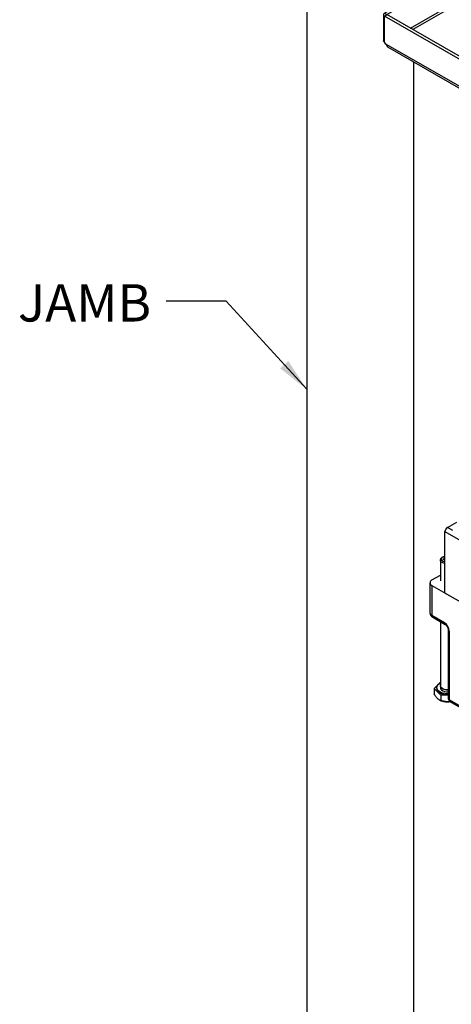
# Model space of a CAD drawing. Units: inches. Extents: x 756 to 1234, y 271 to 558.
# Drawn here: x 795 to 805, y 317 to 339 of the extents above; entities that cross this region are included whole.
import ezdxf

# ---------------------------------------------------------------- set-up
doc = ezdxf.new("R2010")
doc.units = ezdxf.units.IN
doc.header["$LTSCALE"] = 1.5
doc.header["$MEASUREMENT"] = 0
for name, color, linetype in [('ILL_Cover', 7, 'Continuous'), ('ILL_Jamb', 7, 'Continuous'), ('ILL_Operator', 7, 'Continuous')]:
    doc.layers.add(name, color=color, linetype=linetype)
doc.styles.add('TORMAX', font='arial.ttf')
doc.dimstyles.get("Standard").update_dxf_attribs({"dimtxt": 0.18, "dimasz": 0.18, "dimexe": 0.18, "dimexo": 0.0625, "dimgap": 0.09, "dimtad": 0, "dimtih": 1, "dimtoh": 1, "dimdec": 4, "dimzin": 0, "dimdsep": 46, "dimtxsty": 'Standard', "dimcen": 0.09, "dimadec": 0, "dimazin": 0, "dimtfac": 1, "dimtdec": 4, "dimtofl": 0, "dimtmove": 0, "dimatfit": 3, "dimfxl": 1, "dimtolj": 1, "dimtzin": 0, "dimarcsym": 0})

# ---------------------------------------------------------------- blocks, each defined once
blk = doc.blocks.new('Cover_FM_ISO')
at = {"color": 0, "linetype": 'ByBlock', "lineweight": -2, "ltscale": 5}
for p, q in [((1.9828, 6.3026), (3.2169, 7.0151)), ((3.2169, 7.0151), (3.2355, 7.0044)), ((3.2355, 7.0044), (3.217, 7.0151)), ((3.2355, 7.0044), (3.2541, 7.0151)), ((3.2541, 7.0151), (3.2355, 7.0044)), ((7.3835, 4.6313), (3.2541, 7.0151)), ((2.0013, 6.2919), (3.2355, 7.0044)), ((7.3649, 4.6205), (3.2355, 7.0044)), ((3.2355, 7.0044), (3.2355, 6.808)), ((3.2355, 7.0044), (3.2355, 6.808)), ((3.2355, 6.808), (3.2355, 7.0044)), ((2.1962, 6.2008), (3.2243, 6.7943)), ((3.2355, 6.808), (3.2355, 6.808)), ((3.2355, 6.808), (3.2355, 6.808)), ((3.2468, 6.7943), (7.1886, 4.5187)), ((3.2335, 6.7782), (2.2148, 6.1901)), ((7.17, 4.508), (3.2375, 6.7782)), ((1.9828, 6.3026), (1.9828, 6.099)), ((2.0013, 6.2919), (1.9828, 6.3026)), ((2.0013, 6.2919), (2.0199, 6.3026)), ((2.0013, 6.0883), (2.0013, 6.2919)), ((2.6509, 5.9169), (2.0013, 6.2919)), ((2.0013, 6.099), (2.0013, 6.2919)), ((2.0199, 6.3026), (2.033, 6.3102)), ((2.0199, 6.3026), (2.6695, 5.9276)), ((2.033, 6.2951), (2.0199, 6.3026)), ((2.033, 6.2951), (2.033, 6.3102)), ((2.0199, 6.0669), (2.0013, 6.099)), ((2.0013, 6.0883), (2.006, 6.091)), ((2.0152, 6.0749), (2.0106, 6.0723)), ((2.0106, 6.0723), (2.6509, 5.7026)), ((2.6509, 5.7026), (2.0199, 6.0669)), ((2.0106, 6.0508), (2.6509, 5.6812)), ((0.1733, 5.258), (1.4074, 5.9705)), ((0.1918, 5.2473), (1.426, 5.9598)), ((1.3943, 5.9415), (1.4074, 5.9491)), ((1.3943, 5.7486), (1.3943, 5.9415)), ((1.3943, 5.9415), (1.4206, 5.9415)), ((1.4074, 5.9705), (1.426, 5.9598)), ((1.4074, 5.9491), (1.426, 5.9598)), ((1.4074, 5.9491), (1.4206, 5.9415)), ((1.4074, 5.9491), (2.057, 5.5741)), ((1.4206, 5.9415), (1.4206, 5.7486)), ((1.426, 5.9598), (2.0756, 5.5848)), ((2.6509, 5.9169), (2.6509, 5.7026)), ((0.3681, 5.1455), (1.4121, 5.7482)), ((1.4214, 5.7321), (0.3867, 5.1348)), ((1.4206, 5.7486), (1.3943, 5.7486)), ((1.4216, 5.7316), (1.4118, 5.7486)), ((1.4129, 5.7165), (1.426, 5.7392)), ((1.4129, 5.7165), (2.0439, 5.3522)), ((1.426, 5.7392), (2.057, 5.3749)), ((2.6509, 5.6812), (2.6509, 5.7026)), ((2.7963, 5.5517), (2.7963, 5.7509)), ((2.057, 5.5741), (2.057, 5.3749)), ((2.7963, 5.5347), (2.7963, 5.5366)), ((2.0439, 5.3522), (2.057, 5.3749)), ((0.1667, 5.2473), (0.1667, 5.0509)), ((0.1733, 5.258), (0.1918, 5.2473)), ((0.1733, 5.258), (0.1918, 5.2473)), ((0.1733, 5.2366), (0.1918, 5.2473)), ((0.1733, 5.2366), (0.1918, 5.2473)), ((4.3212, 2.8635), (0.1918, 5.2473)), ((0.1918, 5.2473), (0.1918, 5.2473)), ((4.3027, 2.8527), (0.1733, 5.2366)), ((0.1733, 5.0402), (0.1733, 5.2366)), ((4.2914, 2.6556), (0.1845, 5.0265)), ((0.197, 5.0059), (4.2952, 2.6401)), ((4.3212, 2.8635), (7.3649, 4.6205)), ((4.3398, 2.8527), (7.3835, 4.6098)), ((7.3649, 4.6205), (7.3835, 4.6313)), ((7.3835, 4.6313), (7.3649, 4.6205)), ((7.3649, 4.6205), (7.3835, 4.6098)), ((7.3835, 4.6098), (7.3649, 4.6205)), ((7.3649, 4.6205), (7.3649, 4.6205)), ((7.3835, 4.6098), (7.3835, 4.4134)), ((7.39, 4.4241), (7.39, 4.6205)), ((4.3473, 2.6401), (7.3597, 4.3792)), ((7.3722, 4.3997), (4.351, 2.6556)), ((5.6761, 3.7741), (5.7874, 3.8384)), ((5.7874, 3.7098), (5.6761, 3.7741)), ((5.6761, 3.7741), (5.6761, 3.6456)), ((5.7874, 3.8384), (5.8988, 3.7741)), ((5.8988, 3.7741), (5.7874, 3.7098)), ((5.8856, 3.7817), (5.8988, 3.7741)), ((5.9119, 3.7817), (5.8856, 3.7817)), ((5.8988, 3.7741), (5.9119, 3.7817)), ((5.7743, 3.7174), (5.7874, 3.7098)), ((5.7743, 3.7174), (5.7743, 3.7023)), ((5.7743, 3.7023), (5.7874, 3.7098)), ((4.3212, 2.8635), (4.3027, 2.8527)), ((4.3212, 2.8635), (4.3027, 2.8527)), ((4.3027, 2.8527), (4.3027, 2.6563)), ((4.3027, 2.6564), (4.3027, 2.8527)), ((4.3212, 2.8635), (4.3398, 2.8527)), ((4.3398, 2.8527), (4.3212, 2.8635)), ((4.3398, 2.6563), (4.3398, 2.8527)), ((4.3398, 2.8527), (4.3398, 2.6564)), ((4.2934, 2.6568), (4.2914, 2.6556)), ((4.3027, 2.6563), (4.3027, 2.6564)), ((4.3193, 2.6395), (4.3193, 2.6528)), ((4.3232, 2.6395), (4.3232, 2.6528)), ((4.3398, 2.6564), (4.3398, 2.6563)), ((4.351, 2.6556), (4.3491, 2.6568))]:
    blk.add_line(p, q, dxfattribs=at)
at = {"color": 0, "linetype": 'ByBlock', "lineweight": -2, "ltscale": 5, "flags": 128}
for points in [[(2.6695, 5.9276), (2.6998, 5.9082), (2.7264, 5.887), (2.7491, 5.8644), (2.7675, 5.8405), (2.7815, 5.8156), (2.791, 5.79), (2.7957, 5.764), (2.7957, 5.7378), (2.791, 5.7118), (2.7815, 5.6862), (2.7675, 5.6613), (2.7491, 5.6374), (2.7264, 5.6147), (2.6998, 5.5935), (2.6695, 5.5741), (2.6358, 5.5566), (2.5991, 5.5412), (2.5598, 5.5281), (2.5184, 5.5175), (2.4753, 5.5094), (2.431, 5.5039), (2.3859, 5.5012), (2.3406, 5.5012), (2.2955, 5.5039), (2.2511, 5.5094), (2.208, 5.5175), (2.1666, 5.5281), (2.1274, 5.5412), (2.0907, 5.5566), (2.057, 5.5741)], [(2.0756, 5.5848), (2.1084, 5.5678), (2.1441, 5.553), (2.1825, 5.5405), (2.2229, 5.5304), (2.265, 5.523), (2.3083, 5.5182), (2.3522, 5.5161), (2.3962, 5.5168), (2.4399, 5.5202), (2.4826, 5.5264), (2.524, 5.5351), (2.5635, 5.5464), (2.6006, 5.5601), (2.6349, 5.5761), (2.6661, 5.594), (2.6936, 5.6139), (2.7174, 5.6353), (2.7369, 5.6581), (2.7521, 5.6819), (2.7628, 5.7066), (2.7687, 5.7318), (2.7699, 5.7572), (2.7663, 5.7826), (2.758, 5.8075), (2.7451, 5.8319), (2.7277, 5.8552), (2.706, 5.8774), (2.6803, 5.898), (2.6509, 5.9169)], [(5.8361, 3.8023), (5.8219, 3.8086), (5.8052, 3.8126), (5.7874, 3.8139), (5.7696, 3.8126), (5.753, 3.8086), (5.7387, 3.8023), (5.7277, 3.794), (5.7209, 3.7844), (5.7185, 3.7741), (5.7209, 3.7638), (5.7277, 3.7542), (5.7387, 3.746), (5.753, 3.7397), (5.7696, 3.7357), (5.7874, 3.7344), (5.8052, 3.7357), (5.8219, 3.7397), (5.8361, 3.746), (5.8471, 3.7542), (5.854, 3.7638), (5.8563, 3.7741), (5.854, 3.7844), (5.8471, 3.794), (5.8361, 3.8023)], [(5.8145, 3.7376), (5.815, 3.7404), (5.8129, 3.7465), (5.8069, 3.7516), (5.798, 3.7551), (5.7874, 3.7563), (5.7769, 3.7551), (5.7679, 3.7516), (5.7619, 3.7465), (5.7599, 3.7404), (5.7603, 3.7376)]]:
    blk.add_lwpolyline(points, dxfattribs=at)
at = {"color": 0, "linetype": 'ByBlock', "lineweight": -2, "ltscale": 5}
for centre, radius, start, end in [((3.2609, 6.7757), 0.0411, 128.18033, 153.08509), ((3.2101, 6.7757), 0.0411, 26.91491, 51.81967), ((3.2355, 6.8236), 0.0454, 267.50698, 272.49302), ((2.0432, 6.1018), 0.0605, 182.60548, 237.39452), ((2.0215, 6.0892), 0.0202, 182.60548, 237.39452), ((2.5058, 5.4431), 0.2973, 42.42706, 60.78412), ((2.5008, 5.4143), 0.3062, 45.57454, 60.63953), ((0.1479, 5.0079), 0.0411, 26.91491, 51.81967), ((7.4089, 4.3811), 0.0411, 128.18033, 153.08509), ((4.2977, 2.6463), 0.0112, 63.60641, 123.74742), ((4.3212, 2.5942), 0.0454, 87.50698, 92.49302), ((4.3448, 2.6463), 0.0112, 56.25258, 116.39359)]:
    blk.add_arc(centre, radius, start, end, dxfattribs=at)
for points, knots in [([(3.2541, 7.0151), (3.2513, 7.0162), (3.2456, 7.0183), (3.2355, 7.0192), (3.2254, 7.0183), (3.2198, 7.0162), (3.217, 7.0151)], [0, 0, 0, 0, 0.250128, 0.50014, 0.748067, 1, 1, 1, 1]), ([(3.2243, 6.7943), (3.2234, 6.793), (3.222, 6.7907), (3.2213, 6.787), (3.2217, 6.784), (3.223, 6.7815), (3.2251, 6.7797), (3.2281, 6.7784), (3.2311, 6.778), (3.233, 6.7782), (3.2335, 6.7782)], [0, 0, 0, 0, 0.1877144, 0.3229878, 0.4354201, 0.5482723, 0.6519166, 0.7624346, 0.9364242, 1, 1, 1, 1]), ([(3.2375, 6.7782), (3.2391, 6.7782), (3.2418, 6.7781), (3.2453, 6.7793), (3.2477, 6.7811), (3.2492, 6.7835), (3.2497, 6.7863), (3.2494, 6.7895), (3.2482, 6.7923), (3.2471, 6.7939), (3.2468, 6.7943)], [0, 0, 0, 0, 0.187714, 0.322988, 0.43542, 0.548272, 0.651917, 0.762435, 0.936424, 1, 1, 1, 1]), ([(2.0439, 5.3522), (2.0611, 5.3431), (2.0954, 5.3249), (2.1555, 5.304), (2.2199, 5.2883), (2.29, 5.278), (2.3645, 5.2746), (2.441, 5.2784), (2.5149, 5.2897), (2.5844, 5.3077), (2.6475, 5.3324), (2.703, 5.3628), (2.7487, 5.3983), (2.7837, 5.4377), (2.8061, 5.4798), (2.8167, 5.5235), (2.8128, 5.5672), (2.8056, 5.5967), (2.7963, 5.6104), (2.7963, 5.6105)], [0, 0, 0, 0, 0.058493, 0.117003, 0.175436, 0.233866, 0.298186, 0.362514, 0.426047, 0.489572, 0.553274, 0.61698, 0.681098, 0.745212, 0.808713, 0.872215, 0.936001, 0.999783, 1, 1, 1, 1]), ([(2.057, 5.3749), (2.074, 5.366), (2.1085, 5.3478), (2.1686, 5.3272), (2.2338, 5.312), (2.3029, 5.303), (2.3754, 5.3006), (2.4479, 5.3054), (2.5187, 5.317), (2.5844, 5.3353), (2.6444, 5.3601), (2.696, 5.3899), (2.7384, 5.4246), (2.7702, 5.4625), (2.7895, 5.5034), (2.7977, 5.5334), (2.7958, 5.5497), (2.7956, 5.5516)], [0, 0, 0, 0, 0.067593, 0.136977, 0.20457, 0.273954, 0.344521, 0.417135, 0.487702, 0.560315, 0.630882, 0.703494, 0.774061, 0.846675, 0.917242, 0.989856, 1, 1, 1, 1]), ([(0.1733, 5.258), (0.1714, 5.2564), (0.1678, 5.2531), (0.1662, 5.2473), (0.1678, 5.2415), (0.1714, 5.2382), (0.1733, 5.2366)], [0, 0, 0, 0, 0.250128, 0.50014, 0.748067, 1, 1, 1, 1]), ([(0.1733, 5.0402), (0.1714, 5.0418), (0.1676, 5.0451), (0.167, 5.049), (0.1667, 5.0509)], [0, 0, 0, 0, 0.500255, 1, 1, 1, 1]), ([(0.1845, 5.0265), (0.1856, 5.0235), (0.1879, 5.0169), (0.1921, 5.0095), (0.1957, 5.0072), (0.1972, 5.0062)], [0, 0, 0, 0, 0.325221, 0.70471, 1, 1, 1, 1]), ([(7.3835, 4.6098), (7.3853, 4.6115), (7.389, 4.6147), (7.3906, 4.6205), (7.389, 4.6264), (7.3853, 4.6296), (7.3835, 4.6313)], [0, 0, 0, 0, 0.250128, 0.50014, 0.748067, 1, 1, 1, 1]), ([(7.3722, 4.3997), (7.3712, 4.3967), (7.3688, 4.3901), (7.3646, 4.3827), (7.3611, 4.3805), (7.3595, 4.3794)], [0, 0, 0, 0, 0.325221, 0.70471, 1, 1, 1, 1]), ([(7.39, 4.4241), (7.39, 4.4241), (7.3906, 4.4223), (7.3887, 4.4183), (7.3852, 4.4151), (7.3835, 4.4134)], [0, 0, 0, 0, 0.000279, 0.496134, 1, 1, 1, 1]), ([(4.3027, 2.8527), (4.3055, 2.8517), (4.3111, 2.8496), (4.3212, 2.8487), (4.3313, 2.8496), (4.337, 2.8517), (4.3398, 2.8527)], [0, 0, 0, 0, 0.250128, 0.50014, 0.748067, 1, 1, 1, 1]), ([(4.2914, 2.6556), (4.2907, 2.6536), (4.289, 2.6493), (4.2908, 2.6433), (4.296, 2.639), (4.3042, 2.6374), (4.3125, 2.6382), (4.3177, 2.6392), (4.3193, 2.6395)], [0, 0, 0, 0, 0.1626364, 0.3524106, 0.5431912, 0.7328918, 0.923069, 1, 1, 1, 1]), ([(4.3398, 2.6564), (4.337, 2.6553), (4.3313, 2.6532), (4.3213, 2.6523), (4.3111, 2.6532), (4.3055, 2.6553), (4.3027, 2.6564)], [0, 0, 0, 0, 0.250128, 0.50014, 0.748067, 1, 1, 1, 1]), ([(4.351, 2.6556), (4.3518, 2.6536), (4.3535, 2.6493), (4.3516, 2.6433), (4.3464, 2.639), (4.3382, 2.6374), (4.33, 2.6382), (4.3247, 2.6392), (4.3232, 2.6395)], [0, 0, 0, 0, 0.1626364, 0.3524106, 0.5431912, 0.7328918, 0.923069, 1, 1, 1, 1])]:
    blk.add_open_spline(points, degree=3, knots=knots, dxfattribs=at)
blk = doc.blocks.new('Jamb_OSP_FM_ISO')
at = {"color": 0, "linetype": 'ByBlock', "lineweight": -2, "ltscale": 5}
for p, q in [((0, 22.8794), (0, 6.646)), ((0.8, 15.2617), (0.8, 6.3261))]:
    blk.add_line(p, q, dxfattribs=at)
blk = doc.blocks.new('Operator_LHFM_ISORH')
at = {"color": 0, "linetype": 'ByBlock', "lineweight": -2, "ltscale": 5}
for p, q in [((0.338, 9.967), (1.494, 9.3)), ((0.338, 8.585), (0.338, 9.967)), ((0.394, 10.064), (0.603, 10.184)), ((0.514, 9.994), (0.394, 10.064)), ((0.237, 9.329), (0.237, 8.858)), ((0.263, 9.35), (0.263, 9.342)), ((0.301, 9.404), (0.283, 9.393)), ((0.304, 9.341), (0.336, 9.39)), ((0.338, 9.317), (0.304, 9.341)), ((0.336, 9.39), (0.338, 9.391)), ((0.336, 9.319), (0.336, 9.39)), ((0.046, 8.882), (0.237, 8.992)), ((0, 8.818), (0, 8.143)), ((0.046, 8.754), (1.494, 7.918)), ((0.046, 8.754), (0.046, 8.078)), ((1.494, 7.918), (0.338, 8.585)), ((0.325, 7.918), (0.046, 8.078)), ((0.062, 8.042), (0.341, 7.882)), ((0.237, 7.942), (0.237, 6.499)), ((0.413, 7.757), (0.413, 6.214)), ((0.436, 7.725), (0.436, 6.182)), ((0.099, 6.438), (0.237, 6.579)), ((0.249, 6.291), (0.099, 6.438)), ((0.099, 6.438), (0.099, 6.317)), ((0.156, 6.457), (0.156, 6.44)), ((0.237, 6.498), (0.237, 6.457)), ((0.413, 6.292), (0.249, 6.291)), ((0.249, 6.291), (0.249, 6.17)), ((0.207, 6.186), (0.213, 6.182)), ((1.494, 5.571), (0.436, 6.182)), ((0.452, 6.146), (1.51, 5.535))]:
    blk.add_line(p, q, dxfattribs=at)
at = {"color": 0, "linetype": 'ByBlock', "lineweight": -2, "ltscale": 5, "flags": 128}
for points in [[(0.338, 9.244), (0.327, 9.247), (0.288, 9.262), (0.259, 9.283), (0.241, 9.308), (0.237, 9.335), (0.247, 9.361), (0.27, 9.385), (0.283, 9.393)], [(0.338, 9.281), (0.333, 9.283), (0.298, 9.298), (0.274, 9.319), (0.263, 9.343), (0.266, 9.368), (0.283, 9.391), (0.312, 9.409), (0.338, 9.419)], [(0.338, 9.281), (0.333, 9.283), (0.299, 9.298), (0.275, 9.319), (0.264, 9.343), (0.267, 9.368), (0.284, 9.391), (0.313, 9.409), (0.338, 9.418)], [(0.156, 6.44), (0.158, 6.422), (0.172, 6.389), (0.199, 6.36), (0.238, 6.336), (0.285, 6.317), (0.339, 6.306), (0.397, 6.302), (0.413, 6.302)], [(0.413, 6.319), (0.397, 6.319), (0.339, 6.323), (0.285, 6.334), (0.238, 6.353), (0.199, 6.377), (0.172, 6.406), (0.158, 6.439), (0.157, 6.472), (0.17, 6.504), (0.196, 6.534), (0.234, 6.559), (0.237, 6.56)], [(0.237, 6.499), (0.241, 6.478), (0.259, 6.453), (0.288, 6.432), (0.327, 6.417), (0.372, 6.409), (0.413, 6.409)], [(0.413, 6.408), (0.372, 6.408), (0.327, 6.416), (0.288, 6.431), (0.259, 6.452), (0.241, 6.477), (0.237, 6.498)], [(0.237, 6.457), (0.241, 6.435), (0.259, 6.41), (0.288, 6.389), (0.327, 6.374), (0.372, 6.367), (0.413, 6.366)], [(0.397, 6.139), (0.43, 6.14), (0.457, 6.143)]]:
    blk.add_lwpolyline(points, dxfattribs=at)
at = {"color": 0, "linetype": 'ByBlock', "lineweight": -2, "ltscale": 5}
for centre, radius, start, end in [((0.459, 9.962), 0.121, 122.6055, 177.3945), ((0.071, 8.818), 0.0688, 110.7834, 249.2166), ((0.079, 8.151), 0.0792, 185.6948, 245.6253), ((0.085, 8.074), 0.0388, 173.7002, 234.9877), ((0.364, 7.914), 0.0397, 174.4225, 233.8115), ((0.194, 7.714), 0.242, 2.6055, 57.3945), ((0.452, 7.761), 0.0396, 185.714, 245.6237), ((0.492, 6.214), 0.0787, 180, 240.0027), ((0.452, 6.218), 0.0396, 185.6948, 245.6253), ((0.387, 6.508), 0.37, 241.9661, 271.5058), ((0.474, 6.178), 0.0388, 173.6997, 234.9882)]:
    blk.add_arc(centre, radius, start, end, dxfattribs=at)
for points, knots in [([(0.001, 8.142), (0.001, 8.14), (-0.001, 8.125), (0.008, 8.1), (0.025, 8.071), (0.045, 8.053), (0.059, 8.045), (0.062, 8.042)], [0, 0, 0, 0, 0.067354, 0.353368, 0.622492, 0.894612, 1, 1, 1, 1]), ([(0.341, 7.882), (0.344, 7.88), (0.351, 7.875), (0.366, 7.862), (0.384, 7.839), (0.4, 7.811), (0.41, 7.783), (0.413, 7.766), (0.413, 7.759), (0.413, 7.757)], [0, 0, 0, 0, 0.092158, 0.248978, 0.421521, 0.606444, 0.794149, 0.951996, 1, 1, 1, 1]), ([(0.174, 6.211), (0.158, 6.229), (0.132, 6.259), (0.108, 6.301), (0.099, 6.317)], [0, 0, 0, 0, 0.604635, 1, 1, 1, 1]), ([(0.249, 6.17), (0.239, 6.172), (0.218, 6.178), (0.192, 6.194), (0.177, 6.208), (0.174, 6.211)], [0, 0, 0, 0, 0.432388, 0.879561, 1, 1, 1, 1]), ([(0.397, 6.139), (0.366, 6.141), (0.314, 6.145), (0.267, 6.163), (0.249, 6.17)], [0, 0, 0, 0, 0.604635, 1, 1, 1, 1]), ([(0.448, 6.145), (0.437, 6.142), (0.42, 6.139), (0.403, 6.139), (0.397, 6.139)], [0, 0, 0, 0, 0.639232, 1, 1, 1, 1])]:
    blk.add_open_spline(points, degree=3, knots=knots, dxfattribs=at)

msp = doc.modelspace()

# ---------------------------------------------------------------- block references
at = {"layer": 'ILL_Cover', "xscale": 3, "yscale": 3, "zscale": 3}
msp.add_blockref('Cover_FM_ISO', (802.857977, 323.679585), dxfattribs=at)
at = {"layer": 'ILL_Jamb', "xscale": 3, "yscale": 3, "zscale": 3}
msp.add_blockref('Jamb_OSP_FM_ISO', (801.633449, 292.574898), dxfattribs=at)
at = {"layer": 'ILL_Operator'}
msp.add_blockref('Operator_LHFM_ISORH', (804.400099, 317.823828), dxfattribs=at)

# ---------------------------------------------------------------- texts
at = {"layer": 'ILL_Jamb', "lineweight": -3, "style": 'TORMAX'}
msp.add_text('JAMB', height=0.84, dxfattribs=at).set_placement((795.141936, 332.517686))

# ---------------------------------------------------------------- leaders
at = {"layer": 'ILL_Jamb', "lineweight": -3}
msp.add_leader([(801.633449, 330.993363), (799.818727, 332.975458), (798.475529, 332.975458)], dimstyle='Standard', override={"dimscale": 2, "dimtxt": 0.137795, "dimasz": 0.375, "dimexe": 0.03937, "dimexo": 0.03937, "dimgap": 0.06, "dimtad": 1, "dimdec": 2, "dimlfac": 5, "dimadec": 2, "dimtdec": 2}, dxfattribs=at)

doc.saveas('drawing.dxf')
